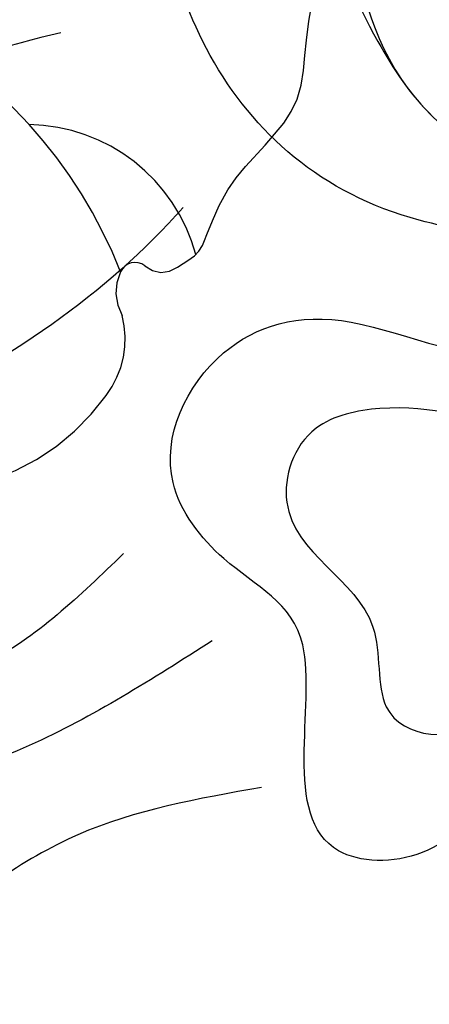
# Model space of a CAD drawing. Units: millimetres. Extents: x 4237 to 8437, y 3463 to 4948.
# Drawn here: x 7198 to 7207, y 4371 to 4393 of the extents above; entities that cross this region are included whole.
import ezdxf
from ezdxf.xclip import XClip

# ---------------------------------------------------------------- set-up
doc = ezdxf.new("R2010")
doc.units = ezdxf.units.MM
doc.header["$XCLIPFRAME"] = 2
doc.linetypes.add('HIDDEN', pattern=[9.524999999999999, 6.35, -3.175])
doc.layers.add('A-04.尺寸標註', color=4, linetype='Continuous')
doc.layers.add('H-08.木作(細線)', color=8, linetype='Continuous')
doc.styles.add('新細明體', font='txt')
doc.dimstyles.new('5', dxfattribs={"dimtxt": 12.5, "dimasz": 3.75, "dimexe": 2.5, "dimexo": 2.5, "dimgap": 1.5, "dimtad": 2, "dimdec": 0, "dimtxsty": '新細明體', "dimblk": 'ARCHTICK', "dimcen": 5, "dimclrd": 8, "dimclre": 8, "dimclrt": 4, "dimadec": 0, "dimazin": 0, "dimtfac": 1, "dimtdec": 0, "dimtix": 1, "dimtmove": 2, "dimatfit": 3, "dimldrblk": 'OPEN90', "dimfxl": 1.25, "dimlwd": 9, "dimlwe": 9, "dimarcsym": 0})

# ---------------------------------------------------------------- blocks, each defined once
blk = doc.blocks.new('SE-21111L-d')
at = {"layer": 'H-08.木作(細線)'}
for centre in [(65.73120489344365, 10.15144813842403), (65.73120489344001, 10.15144813842494)]:
    blk.add_arc(centre, 107.4659491237986, 134.2542979372873, 264.0729817125683, dxfattribs=at)
for points, knots in [([(57.73693370235924, 124.5139908064755), (57.87220620439621, 124.274068273229), (58.7104922542967, 123.5861051052323), (60.58732209891605, 123.8881500366931), (61.81341960354257, 126.7757817884656), (60.76231421337434, 128.8383803633267), (57.71735230525519, 130.8124730247289), (54.82735741872239, 129.7870165100815), (52.22115373026099, 130.8787801423566), (49.66006538162765, 132.6250951915529), (46.89432931456395, 133.3779209753031), (44.12801856811711, 131.767399807359), (44.39964375821, 129.1850511835435), (46.31245555156056, 127.9204054770842), (46.10404040988942, 126.1986788995148), (44.43364939092135, 125.5859464374751), (40.72676010423311, 125.5550753129771), (41.18726952650468, 128.5230499174884), (43.25745804821418, 130.2636919620829), (41.37160229234723, 133.3633099934839), (37.24887769715133, 131.280860694689), (34.11930152358764, 131.1444946115469), (30.9006976054261, 131.1818586737402), (29.13588079427791, 129.3347064883408), (29.76337569002499, 126.6201805195567), (32.18556536974938, 126.1521697133601), (32.0838050903476, 124.0626286824747), (30.37672259825922, 123.1500815493184), (27.70272874632064, 123.4065400527968), (27.64425551776003, 125.7366057575439), (28.79804690167657, 128.2193894021173), (26.38282446942685, 130.7496918119148), (22.45145287546256, 127.751321853463), (18.90549483196446, 127.7867661873304), (13.68918747333373, 127.1082920883953), (13.55618752530427, 123.4021237331574), (15.65823631082458, 122.8818620649424), (16.88976436970188, 121.0346625410664), (14.8279205699364, 119.4528628981482), (11.66754138409669, 119.2151793653804), (12.22378648665108, 121.4929641975807), (13.84759780250533, 123.0806340546276), (11.21271616114245, 125.6768961673022), (7.473699153688358, 125.0197646109957), (5.558405760584719, 120.0556243556628), (0.1642832285251643, 121.9123507516731), (-2.777710283695342, 118.3824660060852), (-0.9176914699382905, 115.0555402865446), (3.355840601951058, 116.0935186474783), (2.214958352229587, 112.7639189982162), (-0.07772247435423196, 113.380321024428), (-0.7715301924654341, 111.3909414950447), (-3.248141433450655, 111.1928180524112), (-3.369005143704271, 113.6267124006306), (-4.188939566967747, 115.5177466587231), (-7.807012479166588, 116.7181952106182), (-9.107900662205793, 111.9990906264395), (-13.15421106878421, 110.7376078422633), (-16.06909363958766, 110.7622678460186), (-19.7978277646107, 110.2634625324229), (-21.04980424225869, 104.839670558333), (-17.05075599974953, 105.2160062919536), (-14.92714903005981, 102.5713329158486), (-16.6932497345806, 99.89405815210762), (-19.31816949917629, 99.26565895368935), (-21.60108948691777, 100.9866681528435), (-20.25268816683456, 103.5481637777336), (-24.0076541538765, 105.1716296074485), (-26.23773846617405, 101.8047542516058), (-28.1597378522456, 98.48367954327682), (-31.04385585834461, 95.71326228464636), (-34.70166859972596, 94.89102426970362), (-36.25902029595454, 92.34861993843674), (-35.53955155957738, 89.11413754634327), (-33.83113179428619, 90.14034548342966), (-32.44184515278175, 89.47367519626619), (-31.55358876627724, 87.43732048318157), (-34.14209087074414, 86.50546002720353), (-34.05788336364276, 84.26729257654847), (-36.11663650099581, 83.55074173629578), (-37.08861097303088, 85.10450596060969), (-36.54820968560307, 87.98702567496161), (-40.53891025006305, 89.0172330024941), (-43.35655310489165, 85.83167274359835), (-43.90904632391539, 82.43585249493503), (-44.7259947534294, 79.17494191205992), (-45.7191349889581, 78.0690403852152)], [0, 0, 0, 0, 0.9063706726398955, 3.003464706121188, 4.954102763666609, 8.705779952852161, 10.30684873307516, 13.61530337822277, 16.29268924011373, 19.08577874698845, 22.90001281167681, 24.7070696970479, 27.30623448381893, 29.11202438891649, 30.02904228214611, 31.07765064062898, 35.09154159015436, 36.39514155147777, 38.1760803514611, 40.56725933859009, 44.37287846962791, 48.42189041897061, 51.49065094961629, 53.21352376078829, 55.44237763904599, 58.08812340269698, 58.91961728459543, 60.91922574296436, 63.34018044671117, 64.7766092110201, 66.87089971520975, 68.88233763733633, 71.96510996944666, 78.87005112441457, 82.61972079157275, 84.9517747324651, 87.24667614677432, 88.410291699883, 90.71779994198357, 93.53155135624381, 94.51992359675388, 96.79959114181995, 99.37502529137818, 102.8740575455967, 106.5757183790419, 112.9233166442312, 115.3793381570508, 118.3946067329992, 121.7453539388111, 123.5030721152229, 125.4837802779456, 127.1604605615144, 128.8089882413335, 131.0732131138307, 132.9962582643402, 134.9600566572498, 140.6171065835178, 143.1660064455859, 147.2468008096668, 149.4896742327221, 154.0025440187165, 156.8199172472198, 159.2423331050252, 161.8300124984218, 164.3575811859971, 166.1701454028832, 168.1366477894796, 171.3442086708412, 174.7732920155237, 179.019079571609, 183.2858062925419, 186.2294734816518, 189.7082461428883, 191.8009156921085, 192.9175964845372, 194.5297103643569, 195.9236971303981, 198.4285778641704, 200.4710452773749, 201.6141043285838, 203.7051723298129, 205.5897090367203, 208.0960655846013, 212.3253889161984, 216.9735264370897, 219.4238311109276, 219.4238311109276, 219.4238311109276, 219.4238311109276]), ([(58.41908037106259, 123.9320015239871), (59.06498226015174, 123.643172833599), (60.58963115832012, 123.8935881957502), (61.81341960354257, 126.7757817884656), (60.76231421337434, 128.8383803633267), (57.71735230525519, 130.8124730247289), (54.82735741872239, 129.7870165100815), (52.22115373025736, 130.8787801423571), (49.66006538162401, 132.6250951915533), (46.89432931456395, 133.3779209753031), (44.12801856811711, 131.767399807359), (44.39964375820637, 129.1850511835444), (46.31245555155692, 127.9204054770851), (46.10404040988578, 126.1986788995152), (44.43364939092135, 125.5859464374751), (40.72676010422947, 125.5550753129776), (41.18726952650468, 128.5230499174884), (43.25745804821418, 130.2636919620829), (41.37160229234723, 133.3633099934839), (37.24887769714769, 131.2808606946899), (34.119301523584, 131.1444946115478), (30.9006976054261, 131.1818586737402), (29.13588079427791, 129.3347064883408), (29.76337569002499, 126.6201805195567), (32.18556536974938, 126.1521697133601), (32.0838050903476, 124.0626286824747), (30.37672259825558, 123.1500815493193), (27.70272874632064, 123.4065400527968), (27.64425551776003, 125.7366057575439), (28.79804690167657, 128.2193894021173), (26.38282446942685, 130.7496918119148), (22.45145287546256, 127.751321853463), (18.90549483196446, 127.7867661873304), (13.68918747333373, 127.1082920883953), (13.55618752530063, 123.4021237331583), (15.65823631082458, 122.8818620649424), (16.88976436970188, 121.0346625410664), (14.8279205699364, 119.4528628981482), (11.66754138409669, 119.2151793653804), (12.22378648665108, 121.4929641975807), (13.84759780250533, 123.0806340546276), (11.21271616113881, 125.6768961673031), (7.473699153688358, 125.0197646109957), (5.558405760581081, 120.0556243556632), (0.1642832285251643, 121.9123507516731), (-2.777710283695342, 118.3824660060852), (-0.9176914699382905, 115.0555402865446), (3.355840601951058, 116.0935186474783), (2.214958352225949, 112.7639189982167), (-0.07772247435423196, 113.380321024428), (-0.7715301924654341, 111.3909414950447), (-3.248141433454293, 111.1928180524117), (-3.369005143707909, 113.6267124006315), (-4.188939566971385, 115.5177466587236), (-7.807012479166588, 116.7181952106182), (-9.107900662205793, 111.9990906264395), (-13.15421106878784, 110.7376078422642), (-16.06909363958766, 110.7622678460186), (-19.7978277646107, 110.2634625324229), (-21.04980424226233, 104.8396705583339), (-17.05075599974953, 105.2160062919536), (-14.92714903005981, 102.5713329158486), (-16.6932497345806, 99.89405815210762), (-19.31816949917993, 99.26565895368981), (-21.60108948691777, 100.9866681528435), (-20.2526881668382, 103.5481637777341), (-24.0076541538765, 105.1716296074485), (-26.23773846617405, 101.8047542516058), (-28.1597378522456, 98.48367954327682), (-31.04385585834461, 95.71326228464636), (-34.7016685997296, 94.89102426970453), (-36.25902029595454, 92.34861993843674), (-35.53955155957738, 89.11413754634327), (-33.83113179428619, 90.14034548342966), (-32.44184515278539, 89.47367519626664), (-31.55358876627724, 87.43732048318157), (-34.14209087074414, 86.50546002720353), (-34.0578833636464, 84.26729257654938), (-36.11663650099581, 83.55074173629578), (-37.08861097303088, 85.10450596060969), (-36.54820968560307, 87.98702567496161), (-40.53891025006669, 89.017233002495), (-43.35655310489165, 85.83167274359835), (-43.90904632391903, 82.43585249493594), (-44.7259947534294, 79.17494191205992), (-45.71913498896174, 78.06904038521566)], [0.9210589819093156, 0.9210589819093156, 0.9210589819093156, 0.9210589819093156, 3.003464706121188, 4.954102763666609, 8.705779952852161, 10.30684873307516, 13.61530337822277, 16.29268924011373, 19.08577874698845, 22.90001281167681, 24.7070696970479, 27.30623448381893, 29.11202438891649, 30.02904228214611, 31.07765064062898, 35.09154159015436, 36.39514155147777, 38.1760803514611, 40.56725933859009, 44.37287846962791, 48.42189041897061, 51.49065094961629, 53.21352376078829, 55.44237763904599, 58.08812340269698, 58.91961728459543, 60.91922574296436, 63.34018044671117, 64.7766092110201, 66.87089971520975, 68.88233763733633, 71.96510996944666, 78.87005112441457, 82.61972079157275, 84.9517747324651, 87.24667614677432, 88.410291699883, 90.71779994198357, 93.53155135624381, 94.51992359675388, 96.79959114181995, 99.37502529137818, 102.8740575455967, 106.5757183790419, 112.9233166442312, 115.3793381570508, 118.3946067329992, 121.7453539388111, 123.5030721152229, 125.4837802779456, 127.1604605615144, 128.8089882413335, 131.0732131138307, 132.9962582643402, 134.9600566572498, 140.6171065835178, 143.1660064455859, 147.2468008096668, 149.4896742327221, 154.0025440187165, 156.8199172472198, 159.2423331050252, 161.8300124984218, 164.3575811859971, 166.1701454028832, 168.1366477894796, 171.3442086708412, 174.7732920155237, 179.019079571609, 183.2858062925419, 186.2294734816518, 189.7082461428883, 191.8009156921085, 192.9175964845372, 194.5297103643569, 195.9236971303981, 198.4285778641704, 200.4710452773749, 201.6141043285838, 203.7051723298129, 205.5897090367203, 208.0960655846013, 212.3253889161984, 216.9735264370897, 219.4238311109276, 219.4238311109276, 219.4238311109276, 219.4238311109276]), ([(58.41908037106259, 123.9320015239871), (59.06498226015174, 123.643172833599), (60.58963115832012, 123.8935881957502), (61.81341960354257, 126.7757817884656), (60.76231421337434, 128.8383803633267), (57.71735230525519, 130.8124730247289), (54.82735741872239, 129.7870165100815), (52.22115373025736, 130.8787801423571), (49.66006538162401, 132.6250951915533), (46.89432931456395, 133.3779209753031), (44.12801856811711, 131.767399807359), (44.39964375820637, 129.1850511835444), (46.31245555155692, 127.9204054770851), (46.10404040988578, 126.1986788995152), (44.43364939092135, 125.5859464374751), (40.72676010422947, 125.5550753129776), (41.18726952650468, 128.5230499174884), (43.25745804821418, 130.2636919620829), (41.37160229234723, 133.3633099934839), (37.24887769714769, 131.2808606946899), (34.119301523584, 131.1444946115478), (30.9006976054261, 131.1818586737402), (29.13588079427791, 129.3347064883408), (29.76337569002499, 126.6201805195567), (32.18556536974938, 126.1521697133601), (32.0838050903476, 124.0626286824747), (30.37672259825558, 123.1500815493193), (27.70272874632064, 123.4065400527968), (27.64425551776003, 125.7366057575439), (28.79804690167657, 128.2193894021173), (26.38282446942685, 130.7496918119148), (22.45145287546256, 127.751321853463), (18.90549483196446, 127.7867661873304), (13.68918747333373, 127.1082920883953), (13.55618752530063, 123.4021237331583), (15.65823631082458, 122.8818620649424), (16.88976436970188, 121.0346625410664), (14.8279205699364, 119.4528628981482), (11.66754138409669, 119.2151793653804), (12.22378648665108, 121.4929641975807), (13.84759780250533, 123.0806340546276), (11.21271616113881, 125.6768961673031), (7.473699153688358, 125.0197646109957), (5.558405760581081, 120.0556243556632), (0.1642832285251643, 121.9123507516731), (-2.777710283695342, 118.3824660060852), (-0.9176914699382905, 115.0555402865446), (3.355840601951058, 116.0935186474783), (2.214958352225949, 112.7639189982167), (-0.07772247435423196, 113.380321024428), (-0.7715301924654341, 111.3909414950447), (-3.248141433454293, 111.1928180524117), (-3.369005143707909, 113.6267124006315), (-4.188939566971385, 115.5177466587236), (-7.807012479166588, 116.7181952106182), (-9.107900662205793, 111.9990906264395), (-13.15421106878784, 110.7376078422642), (-16.06909363958766, 110.7622678460186), (-19.7978277646107, 110.2634625324229), (-21.04980424226233, 104.8396705583339), (-17.05075599974953, 105.2160062919536), (-14.92714903005981, 102.5713329158486), (-16.6932497345806, 99.89405815210762), (-19.31816949917993, 99.26565895368981), (-21.60108948691777, 100.9866681528435), (-20.2526881668382, 103.5481637777341), (-24.0076541538765, 105.1716296074485), (-26.23773846617405, 101.8047542516058), (-28.1597378522456, 98.48367954327682), (-31.04385585834461, 95.71326228464636), (-34.7016685997296, 94.89102426970453), (-36.25902029595454, 92.34861993843674), (-35.53955155957738, 89.11413754634327), (-33.83113179428619, 90.14034548342966), (-32.44184515278539, 89.47367519626664), (-31.55358876627724, 87.43732048318157), (-34.14209087074414, 86.50546002720534), (-34.0578833636464, 84.26729257654938), (-36.11663650099581, 83.5507417362976), (-37.08861097303088, 85.10450596060969), (-36.54820968560307, 87.98702567496161), (-40.53891025006669, 89.017233002495), (-43.35655310489165, 85.83167274360017), (-43.90904632391903, 82.43585249493594), (-44.7259947534294, 79.17494191205992), (-45.71913498896174, 78.06904038521566)], [0.9210589819093156, 0.9210589819093156, 0.9210589819093156, 0.9210589819093156, 3.003464706121188, 4.954102763666609, 8.705779952852161, 10.30684873307516, 13.61530337822277, 16.29268924011373, 19.08577874698845, 22.90001281167681, 24.7070696970479, 27.30623448381893, 29.11202438891649, 30.02904228214611, 31.07765064062898, 35.09154159015436, 36.39514155147777, 38.1760803514611, 40.56725933859009, 44.37287846962791, 48.42189041897061, 51.49065094961629, 53.21352376078829, 55.44237763904599, 58.08812340269698, 58.91961728459543, 60.91922574296436, 63.34018044671117, 64.7766092110201, 66.87089971520975, 68.88233763733633, 71.96510996944666, 78.87005112441457, 82.61972079157275, 84.9517747324651, 87.24667614677432, 88.410291699883, 90.71779994198357, 93.53155135624381, 94.51992359675388, 96.79959114181995, 99.37502529137818, 102.8740575455967, 106.5757183790419, 112.9233166442312, 115.3793381570508, 118.3946067329992, 121.7453539388111, 123.5030721152229, 125.4837802779456, 127.1604605615144, 128.8089882413335, 131.0732131138307, 132.9962582643402, 134.9600566572498, 140.6171065835178, 143.1660064455859, 147.2468008096668, 149.4896742327221, 154.0025440187165, 156.8199172472198, 159.2423331050252, 161.8300124984218, 164.3575811859971, 166.1701454028832, 168.1366477894796, 171.3442086708412, 174.7732920155237, 179.019079571609, 183.2858062925419, 186.2294734816518, 189.7082461428883, 191.8009156921085, 192.9175964845372, 194.5297103643569, 195.9236971303981, 198.4285778641704, 200.4710452773749, 201.6141043285838, 203.7051723298129, 205.5897090367203, 208.0960655846013, 212.3253889161984, 216.9735264370897, 219.4238311109276, 219.4238311109276, 219.4238311109276, 219.4238311109276]), ([(-48.71953171835412, 63.44353339250029), (-48.63953285595198, 61.70262209356474), (-44.04823422485424, 60.32632974805438), (-45.40205300308298, 66.45536608070029), (-42.85943348086221, 67.24702736999257), (-40.87097727679065, 69.3681063344668), (-41.87030201103698, 72.23236693767944), (-44.7022438443455, 73.43836240935639), (-48.8732156701808, 71.78002666160796), (-48.60131554744657, 75.09833753874568), (-44.58474863024094, 75.2504013667874), (-41.71031270017556, 77.38432370048872), (-39.96614548205616, 81.02546506280464), (-40.7736001705307, 83.73741085534743), (-40.06948387794182, 86.19788828673768), (-38.59828634067162, 86.83686206267544), (-37.84427349736507, 86.43045264969373), (-37.67266782087972, 86.15514547540783)], [0, 0, 0, 0, 2.971694975481528, 7.089947357180817, 10.05551551875758, 12.19378860675876, 15.57335513617337, 18.42732926703658, 21.42431933958929, 23.5575748472338, 25.41533903559651, 30.98121047176846, 33.63054992922115, 36.89807764901321, 39.2586539783321, 40.354859749026, 41.23993727636732, 41.23993727636732, 41.23993727636732, 41.23993727636732]), ([(-48.71953171835412, 63.44353339250029), (-48.63953285595562, 61.70262209356565), (-44.04823422485424, 60.32632974805438), (-45.40205300308662, 66.4553660807012), (-42.85943348086585, 67.2470273699953), (-40.87097727679065, 69.3681063344668), (-41.87030201104062, 72.23236693768035), (-44.7022438443455, 73.43836240935639), (-48.8732156701808, 71.78002666160796), (-48.60131554744657, 75.09833753874568), (-44.58474863024094, 75.2504013667874), (-41.7103127001792, 77.38432370048918), (-39.96614548205616, 81.02546506280464), (-40.7736001705307, 83.73741085534743), (-40.06948387794546, 86.19788828673859), (-38.59828634067526, 86.83686206267635), (-37.8442734973687, 86.43045264969464), (-37.67266782088336, 86.15514547540874)], [0, 0, 0, 0, 2.971694975481528, 7.089947357180817, 10.05551551875758, 12.19378860675876, 15.57335513617337, 18.42732926703658, 21.42431933958929, 23.5575748472338, 25.41533903559651, 30.98121047176846, 33.63054992922115, 36.89807764901321, 39.2586539783321, 40.354859749026, 41.23993727636732, 41.23993727636732, 41.23993727636732, 41.23993727636732]), ([(-43.30725944897858, 82.35600151588255), (-43.88388150175524, 80.78581187510758), (-44.73955911539088, 79.22163531395177), (-46.70407477286426, 76.79623033375515), (-49.84955332576283, 76.00884460533348), (-50.84222108562972, 72.72333346143819), (-48.81114587846605, 70.69150148665881), (-46.55620225598977, 71.46951884845225), (-44.06787338247887, 70.69075371434451), (-43.51746165197619, 68.03422529007753), (-46.36933981057882, 67.2193270811465), (-46.16569364296811, 64.04139457481915), (-49.67136584278705, 64.18365123764443), (-48.87267846808027, 68.4520232428747), (-53.64808139159868, 70.6499234164205), (-55.96278268237438, 64.74109929318342), (-54.22579893306829, 59.70672068645081), (-58.40382437534572, 55.05060211667046), (-59.94859312068002, 52.60525566225169), (-59.87523470129963, 49.95942594434632), (-56.84797777581116, 48.69103536202306), (-55.26878825173117, 50.10589966441444), (-54.64580814477813, 51.50431213306388)], [0, 0, 0, 0, 3.077192400851001, 5.219980025017536, 9.981771086819059, 12.09188628710987, 15.10844685762559, 17.67127346504075, 18.70552218572734, 20.08956751477317, 22.96784125699352, 24.52439310694618, 26.96957937426241, 30.34213196428609, 32.78683528683398, 38.32622533528036, 44.38426121846459, 50.44830619808607, 52.09002557377287, 53.94136588881432, 56.13800903872014, 59.46871503605977, 59.46871503605977, 59.46871503605977, 59.46871503605977]), ([(-38.12570275860708, 78.57977578818259), (-35.85785346753983, 77.84024738458334), (-32.63542335205784, 76.04585819365298), (-30.02535346187142, 73.21569048945116), (-29.27112261895672, 71.85725512020394)], [0, 0, 0, 0, 6.906473120480939, 11.21035000429976, 11.21035000429976, 11.21035000429976, 11.21035000429976]), ([(-38.12570275860708, 78.57977578818259), (-35.85785346753983, 77.84024738458334), (-32.63542335205784, 76.04585819365298), (-30.02535346187142, 73.21569048945116), (-29.27112261895672, 71.85725512020394)], [0, 0, 0, 0, 6.906473120480939, 11.21035000429976, 11.21035000429976, 11.21035000429976, 11.21035000429976]), ([(-45.71913498895083, 78.06904038522839), (-45.89679077981054, 77.87773893794952), (-47.15974547691803, 76.68216546152848), (-49.84955332576646, 76.00884460533393), (-50.84222108562972, 72.72333346143819), (-48.81114587846605, 70.69150148665881), (-46.55620225599341, 71.46951884845316), (-44.06787338247887, 70.69075371434451), (-43.51746165197619, 68.03422529007753), (-46.36933981057882, 67.2193270811465), (-46.16569364296811, 64.04139457481915), (-49.67136584278705, 64.18365123764443), (-48.8726784680839, 68.45202324287561), (-53.64808139159868, 70.6499234164205), (-55.96278268237438, 64.74109929318342), (-54.22579893307193, 59.70672068645149), (-58.40382437534572, 55.05060211667046), (-59.94859312068002, 52.60525566225169), (-59.87523470129963, 49.95942594434632), (-56.84797777581116, 48.69103536202306), (-55.26878825173117, 50.10589966441444), (-54.64580814478177, 51.50431213306479)], [4.383108763304044, 4.383108763304044, 4.383108763304044, 4.383108763304044, 5.219980025017536, 9.981771086819059, 12.09188628710987, 15.10844685762559, 17.67127346504075, 18.70552218572734, 20.08956751477317, 22.96784125699352, 24.52439310694618, 26.96957937426241, 30.34213196428609, 32.78683528683398, 38.32622533528036, 44.38426121846459, 50.44830619808607, 52.09002557377287, 53.94136588881432, 56.13800903872014, 59.46871503605977, 59.46871503605977, 59.46871503605977, 59.46871503605977]), ([(-45.71913498895083, 78.06904038522839), (-45.89679077981054, 77.87773893794952), (-47.15974547691803, 76.68216546152848), (-49.84955332576646, 76.00884460533393), (-50.84222108562972, 72.72333346143819), (-48.81114587846605, 70.69150148665881), (-46.55620225599341, 71.46951884845316), (-44.06787338247887, 70.69075371434451), (-43.51746165197619, 68.03422529007753), (-46.36933981057882, 67.2193270811465), (-46.16569364296811, 64.04139457481915), (-49.67136584278705, 64.18365123764443), (-48.8726784680839, 68.45202324287561), (-53.64808139159868, 70.6499234164205), (-55.96278268237438, 64.74109929318342), (-54.22579893307193, 59.70672068645149), (-58.40382437534572, 55.05060211667046), (-59.94859312068002, 52.60525566225169), (-59.87523470129963, 49.95942594434632), (-56.84797777581116, 48.69103536202306), (-55.26878825173117, 50.10589966441444), (-54.64580814478177, 51.50431213306479)], [4.383108763304044, 4.383108763304044, 4.383108763304044, 4.383108763304044, 5.219980025017536, 9.981771086819059, 12.09188628710987, 15.10844685762559, 17.67127346504075, 18.70552218572734, 20.08956751477317, 22.96784125699352, 24.52439310694618, 26.96957937426241, 30.34213196428609, 32.78683528683398, 38.32622533528036, 44.38426121846459, 50.44830619808607, 52.09002557377287, 53.94136588881432, 56.13800903872014, 59.46871503605977, 59.46871503605977, 59.46871503605977, 59.46871503605977]), ([(-41.1064976428097, 75.07172951805592), (-39.64383329507473, 73.04202392975708), (-36.57927019367344, 70.53216859635336), (-32.91437853367825, 68.60949193883539), (-31.55352779590976, 68.33874805509163)], [0, 0, 0, 0, 7.765524035011829, 11.71935425738914, 11.71935425738914, 11.71935425738914, 11.71935425738914]), ([(-41.1064976428097, 75.07172951805592), (-39.64383329507473, 73.04202392975708), (-36.57927019367708, 70.53216859635427), (-32.91437853367825, 68.60949193883539), (-31.55352779590976, 68.33874805509163)], [0, 0, 0, 0, 7.765524035011829, 11.71935425738914, 11.71935425738914, 11.71935425738914, 11.71935425738914])]:
    blk.add_open_spline(points, degree=3, knots=knots, dxfattribs=at)
for points in [[(-40.53821328123377, 67.5064123944037), (-37.77671742340681, 64.84121412067043), (-33.48150521331263, 63.41040211538007)], [(-40.5382132812374, 67.5064123944046), (-37.77671742340681, 64.84121412067043), (-33.48150521331627, 63.41040211538075)], [(-42.620499724002, 65.80797769918718), (-38.90163985308391, 63.17925561845936), (-34.80627516309687, 61.34391605318615)], [(-43.98361352231223, 62.75439135120268), (-40.1307870980163, 61.35865567538917), (-36.95728706097361, 58.85700383283324)], [(-43.98361352231223, 62.75439135120268), (-40.13078709801994, 61.35865567539008), (-36.95728706097361, 58.85700383283324)]]:
    blk.add_spline(points, degree=3, dxfattribs=at)
blk = doc.blocks.new('SE-21215L-1.5')
at = {"color": 8}
blk.add_open_spline([(2264.096085791359, 1088.13333443505), (2263.776487501075, 1087.847464668801), (2263.609595688918, 1087.755066041052), (2263.379169141524, 1085.934242168805), (2261.904408496236, 1084.598961361593), (2262.165119194847, 1082.723358381547), (2262.031806239668, 1081.017890906503), (2262.071570674015, 1078.624014217879), (2262.991127608459, 1076.327922064214), (2264.69628154092, 1074.180649442213), (2266.554954682359, 1072.615582459868), (2268.149139877626, 1071.73049351581), (2268.835587058608, 1071.305003809317)], degree=3, knots=[82.23792464057581, 82.23792464057581, 82.23792464057581, 82.23792464057581, 83.07034934113446, 84.08624062934778, 85.73200620189216, 86.58997483855326, 87.6933470321737, 89.19050245474779, 91.32783082633406, 92.48210365634714, 94.66019141988394, 96.12692051653089, 96.12692051653089, 96.12692051653089, 96.12692051653089], dxfattribs=at)
at = {"layer": 'H-08.木作(細線)', "color": 8}
for centre, radius, start, end in [((2269.584582008217, 1088.924115031594), 4.910469051483025, 105.4782283876258, 153.5159077886887), ((2266.975740356166, 1090.153005850276), 2.028374532557952, 151.7224200290875, 203.2307234919108), ((2264.342537075979, 1088.719116472421), 0.9967606153411102, 342.9707619005819, 39.48587159233666), ((2264.962537322629, 1088.518819757133), 0.3454282759457796, 241.5782967967681, 344.6200118206544), ((2274.189434356856, 1093.606195100645), 10.2918564490301, 210.2127581274317, 252.1657298575961), ((2264.49467937702, 1087.765354671519), 0.5424812926715582, 55.98762622646623, 137.2869451441546), ((2267.213467477922, 1089.339782406427), 3.789827174227661, 203.8401220707032, 277.9710364239243)]:
    blk.add_arc(centre, radius, start, end, dxfattribs=at)
blk = doc.blocks.new('_ArchTick')
at = {"color": 0, "linetype": 'ByBlock', "const_width": 0.15}
blk.add_lwpolyline([(-0.5, -0.5), (0.5, 0.5)], dxfattribs=at)
blk = doc.blocks.new('*D53')
at = {"layer": 'A-04.尺寸標註', "color": 8, "linetype": 'HIDDEN', "lineweight": 9, "ltscale": 0.5, "transparency": 16777216}
for p, q in [((6760.635718849602, 4347.489069187908), (6760.635718849602, 4777.221894939144)), ((7521.509235407255, 4563.100233908415), (7521.509235407255, 4777.221894939144))]:
    blk.add_line(p, q, dxfattribs=at)
at = {"layer": 'A-04.尺寸標註', "color": 8, "lineweight": 9, "ltscale": 0.5, "transparency": 16777216}
blk.add_line((6760.635718849602, 4774.721894939144), (7521.509235407255, 4774.721894939144), dxfattribs=at)
at = {"layer": 'DEFPOINTS', "color": 0, "ltscale": 0.5, "transparency": 16777216}
for p in [(7521.509235407255, 4774.721894939144), (7521.509235407255, 4560.600233908415), (6760.635718849602, 4344.989069187908)]:
    blk.add_point(p, dxfattribs=at)
at = {"layer": 'A-04.尺寸標註', "color": 8, "lineweight": 9, "ltscale": 0.5, "transparency": 16777216, "xscale": 3.75, "yscale": 3.75, "zscale": 3.75, "rotation": 180}
blk.add_blockref('_ArchTick', (6760.635718849602, 4774.721894939144), dxfattribs=at)
at = {"layer": 'A-04.尺寸標註', "color": 8, "lineweight": 9, "ltscale": 0.5, "transparency": 16777216, "xscale": 3.75, "yscale": 3.75, "zscale": 3.75}
blk.add_blockref('_ArchTick', (7521.509235407255, 4774.721894939144), dxfattribs=at)
at = {"layer": 'A-04.尺寸標註', "color": 4, "ltscale": 0.5, "transparency": 16777216, "insert": (7141.072477128429, 4783.26222924147), "char_height": 12.5, "attachment_point": 5, "style": '新細明體'}
blk.add_mtext('761', dxfattribs=at)
blk = doc.blocks.new('_Open90')
at = {"color": 0, "linetype": 'ByBlock', "lineweight": -2}
for p, q in [((-0.5, 0.5), (0, 0)), ((0, 0), (-1, 0)), ((0, 0), (-0.5, -0.5))]:
    blk.add_line(p, q, dxfattribs=at)

msp = doc.modelspace()

# ---------------------------------------------------------------- block references
at = {"color": 18, "true_color": 0x000000}
ref = msp.add_blockref('SE-21215L-1.5', (9606.680891177593, 5112.27410120704), dxfattribs=dict(at, rotation=171.106909718817))
XClip(ref).set_block_clipping_path([(2314.6882548332214, 1028.8916397541761), (2309.9762722868472, 1026.19121626392), (2296.296306749806, 1026.6590455826372), (2281.19678478688, 1028.2745607513934), (2269.808406665921, 1021.0504011306912), (2271.9443775229156, 1016.2287391405553), (2267.712320389226, 1008.9154953006655), (2254.3008788805455, 1010.3504008036107), (2248.551588114351, 1028.01365057379), (2234.0544649511576, 1021.5915013793856), (2223.3050018139184, 1016.8295458443463), (2199.7818211186677, 1045.9893382471055), (2170.173775119707, 1082.6920480541885), (2207.203263314441, 1106.2561287283897), (2227.3899310994893, 1102.9870019163936), (2245.6971287839115, 1095.9203056078404), (2247.9052121825516, 1081.8086459618062), (2257.1644750554115, 1078.2345108017325), (2267.1700131949037, 1097.4534521792084), (2282.335423236713, 1091.7775586172938), (2287.458705164492, 1073.6316079813987), (2294.871242724359, 1059.7370162643492), (2292.0722046475857, 1050.6327952649444), (2296.2192149721086, 1033.3714356962591)])
at = {"xscale": -1, "rotation": 354.5663071710303}
msp.add_blockref('SE-21111L-d', (7153.675064698769, 4317.674571823336), dxfattribs=at)

# ---------------------------------------------------------------- dimensions: what is measured, and where the dimension line sits
at = {"layer": 'A-04.尺寸標註', "color": 8, "ltscale": 0.5}
dim = msp.add_linear_dim(base=(7521.509235407255, 4774.721894939144), p1=(6760.635718849602, 4344.989069187908), p2=(7521.509235407255, 4560.600233908415), dimstyle='5', dxfattribs=at)
dim.commit()
dim.dimension.update_dxf_attribs({"geometry": '*D53', "text_midpoint": (7141.072477128429, 4783.26222924147)})

doc.saveas('drawing.dxf')
